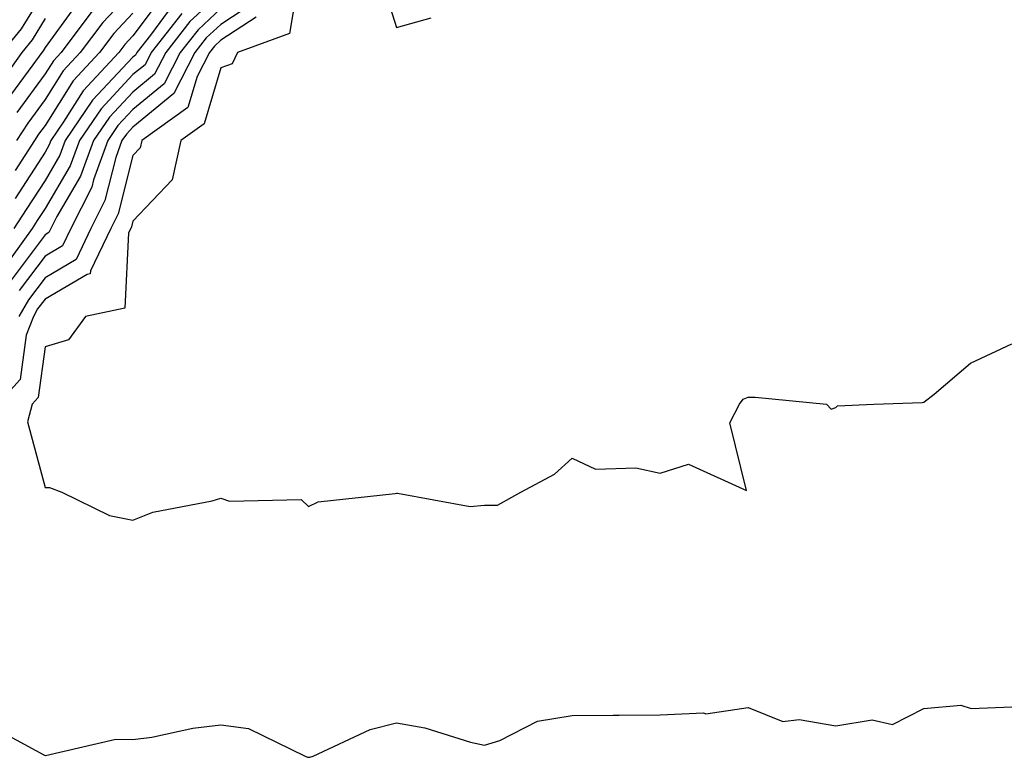
# Model space of a CAD drawing. Units: inches. Extents: x 1002803 to 1005443, y 7245098 to 7247738.
# Drawn here: x 1003015 to 1003127, y 7245292 to 7245376 of the extents above; entities that cross this region are included whole.
import ezdxf

# ---------------------------------------------------------------- set-up
doc = ezdxf.new("R2010")
doc.units = ezdxf.units.IN
doc.header["$MEASUREMENT"] = 0
doc.layers.add('Contour_10027245', color=7, linetype='Continuous', true_color=0xf0742d)

msp = doc.modelspace()

# ---------------------------------------------------------------- linework, layer by layer
at = {"layer": 'Contour_10027245'}
for points in [[(1003047.02, 7245380.89, 3094), (1003045.88, 7245374.09, 3094), (1003039.94, 7245371.92, 3094), (1003039.34, 7245370.63, 3094), (1003038.05, 7245370.2, 3094), (1003036.15, 7245363.82, 3094), (1003033.51, 7245361.92, 3094), (1003032.51, 7245357.46, 3094), (1003028.05, 7245352.75, 3094), (1003027.88, 7245352.09, 3094), (1003027.8, 7245351.92, 3094), (1003027.56, 7245351.43, 3094), (1003027.12, 7245342.85, 3094), (1003022.65, 7245341.92, 3094), (1003020.73, 7245339.24, 3094), (1003018.05, 7245338.44, 3094), (1003017.28, 7245332.69, 3094), (1003016.57, 7245331.92, 3094), (1003016.06, 7245329.93, 3094), (1003018.05, 7245322.45, 3094), (1003018.57, 7245322.44, 3094), (1003019.97, 7245321.92, 3094), (1003025.4, 7245319.27, 3094), (1003028.05, 7245318.76, 3094), (1003030.31, 7245319.66, 3094), (1003037.07, 7245320.94, 3094), (1003038.05, 7245321.23, 3094), (1003039.06, 7245320.91, 3094), (1003047.21, 7245321.08, 3094), (1003048.05, 7245320.31, 3094), (1003049.14, 7245320.83, 3094), (1003057.89, 7245321.76, 3094), (1003058.05, 7245321.8, 3094), (1003058.15, 7245321.82, 3094), (1003066.43, 7245320.3, 3094), (1003068.05, 7245320.43, 3094), (1003069.53, 7245320.44, 3094), (1003072.2, 7245321.92, 3094), (1003076.01, 7245323.96, 3094), (1003078.05, 7245325.78, 3094), (1003080.68, 7245324.55, 3094), (1003085.27, 7245324.7, 3094), (1003088.05, 7245324.07, 3094), (1003091.26, 7245325.13, 3094), (1003097.86, 7245322.11, 3094), (1003095.96, 7245329.83, 3094), (1003097.06, 7245331.92, 3094), (1003097.48, 7245332.49, 3094), (1003098.05, 7245332.72, 3094), (1003098.85, 7245332.72, 3094), (1003106.98, 7245331.92, 3094), (1003107.51, 7245331.38, 3094), (1003108.05, 7245331.55, 3094), (1003108.24, 7245331.73, 3094), (1003112.34, 7245331.92, 3094), (1003117.86, 7245332.11, 3094), (1003118.05, 7245332.16, 3094), (1003119.22, 7245333.09, 3094), (1003123.36, 7245336.61, 3094), (1003128.05, 7245338.78, 3094)], [(1003056.33, 7245380.2, 3095), (1003058.05, 7245374.79, 3095), (1003061.99, 7245375.86, 3095)], [(1003018.05, 7245379.07, 3081), (1003015.34, 7245374.63, 3081), (1003013.15, 7245371.92, 3081)], [(1003028.05, 7245378.98, 3085), (1003024.64, 7245375.33, 3085), (1003022.05, 7245371.92, 3085), (1003020.13, 7245369.84, 3085), (1003018.05, 7245366.57, 3085), (1003016.08, 7245363.89, 3085), (1003014.79, 7245361.92, 3085)], [(1003022.03, 7245377.94, 3083), (1003018.05, 7245372.49, 3083), (1003017.84, 7245372.13, 3083), (1003017.67, 7245371.92, 3083), (1003016.66, 7245370.53, 3083), (1003013.61, 7245366.36, 3083)], [(1003038.05, 7245378.73, 3090), (1003034.53, 7245375.44, 3090), (1003031.79, 7245371.92, 3090), (1003030.51, 7245369.46, 3090), (1003028.05, 7245367.42, 3090), (1003025.39, 7245364.58, 3090), (1003023.57, 7245361.92, 3090), (1003022.1, 7245357.87, 3090), (1003019.4, 7245353.27, 3090), (1003018.71, 7245351.92, 3090), (1003018.5, 7245351.47, 3090), (1003018.05, 7245351.2, 3090), (1003014.07, 7245345.9, 3090)], [(1003031.51, 7245378.46, 3087), (1003028.05, 7245373.81, 3087), (1003027.13, 7245372.84, 3087), (1003026.44, 7245371.92, 3087), (1003022.41, 7245367.56, 3087), (1003020.16, 7245364.03, 3087), (1003018.71, 7245361.92, 3087), (1003018.54, 7245361.43, 3087), (1003018.05, 7245360.6, 3087), (1003014.65, 7245355.32, 3087)], [(1003032.61, 7245377.36, 3088), (1003030.04, 7245373.91, 3088), (1003028.49, 7245371.92, 3088), (1003028.34, 7245371.63, 3088), (1003028.05, 7245371.39, 3088), (1003023.47, 7245366.5, 3088), (1003020.34, 7245361.92, 3088), (1003019.73, 7245360.24, 3088), (1003018.05, 7245357.39, 3088), (1003015.91, 7245354.06, 3088), (1003014.51, 7245351.92, 3088)], [(1003042.17, 7245377.8, 3092), (1003038.05, 7245375.13, 3092), (1003036.39, 7245373.58, 3092), (1003035.1, 7245371.92, 3092), (1003032.69, 7245367.28, 3092), (1003028.05, 7245363.44, 3092), (1003027.31, 7245362.66, 3092), (1003026.81, 7245361.92, 3092), (1003026.11, 7245359.98, 3092), (1003024.87, 7245355.1, 3092), (1003023.26, 7245351.92, 3092), (1003021.58, 7245348.39, 3092), (1003018.05, 7245346.31, 3092), (1003016.17, 7245343.8, 3092), (1003015.09, 7245341.92, 3092)], [(1003038.05, 7245376.93, 3091), (1003035.46, 7245374.51, 3091), (1003033.44, 7245371.92, 3091), (1003031.6, 7245368.37, 3091), (1003028.05, 7245365.44, 3091), (1003026.35, 7245363.62, 3091), (1003025.19, 7245361.92, 3091), (1003023.58, 7245357.45, 3091), (1003023.36, 7245356.61, 3091), (1003020.99, 7245351.92, 3091), (1003020.03, 7245349.94, 3091), (1003018.05, 7245348.76, 3091), (1003015.12, 7245344.85, 3091)], [(1003018.05, 7245375.78, 3082), (1003016.59, 7245373.38, 3082), (1003015.4, 7245371.92, 3082), (1003012.33, 7245367.64, 3082)], [(1003042.07, 7245375.94, 3093), (1003038.05, 7245373.34, 3093), (1003037.32, 7245372.65, 3093), (1003036.75, 7245371.92, 3093), (1003035.35, 7245369.22, 3093), (1003034.29, 7245365.68, 3093), (1003029.08, 7245361.92, 3093), (1003028.89, 7245361.08, 3093), (1003028.05, 7245360.2, 3093), (1003026.37, 7245353.6, 3093), (1003025.53, 7245351.92, 3093), (1003023.22, 7245347.09, 3093), (1003023.2, 7245346.77, 3093), (1003022.83, 7245346.7, 3093), (1003018.05, 7245343.87, 3093), (1003017.21, 7245342.76, 3093), (1003016.73, 7245341.92, 3093), (1003015.91, 7245339.78, 3093), (1003015.23, 7245334.74, 3093), (1003012.64, 7245331.92, 3093)], [(1003033.61, 7245376.36, 3089), (1003030.14, 7245371.92, 3089), (1003029.43, 7245370.54, 3089), (1003028.05, 7245369.41, 3089), (1003024.43, 7245365.54, 3089), (1003021.96, 7245361.92, 3089), (1003020.92, 7245359.05, 3089), (1003018.05, 7245354.19, 3089), (1003017.16, 7245352.81, 3089), (1003016.59, 7245351.92, 3089), (1003013.01, 7245346.96, 3089)], [(1003028.05, 7245376.4, 3086), (1003025.88, 7245374.09, 3086), (1003024.25, 7245371.92, 3086), (1003021.27, 7245368.7, 3086), (1003018.05, 7245363.64, 3086), (1003017.32, 7245362.65, 3086), (1003016.85, 7245361.92, 3086), (1003014.65, 7245358.52, 3086)], [(1003023.39, 7245376.58, 3084), (1003019.87, 7245371.92, 3084), (1003019, 7245370.97, 3084), (1003018.05, 7245369.49, 3084), (1003014.85, 7245365.12, 3084)], [(1003011.59, 7245295.46, 3093), (1003017.91, 7245292.06, 3093), (1003018.05, 7245291.98, 3093), (1003018.11, 7245291.98, 3093), (1003026.12, 7245293.85, 3093), (1003028.05, 7245293.79, 3093), (1003030.21, 7245294.08, 3093), (1003034.88, 7245295.09, 3093), (1003038.05, 7245295.46, 3093), (1003041.19, 7245295.06, 3093), (1003047.66, 7245291.92, 3093), (1003047.92, 7245291.79, 3093), (1003048.05, 7245291.77, 3093), (1003048.18, 7245291.79, 3093), (1003048.56, 7245291.92, 3093), (1003055.05, 7245294.92, 3093), (1003058.05, 7245295.69, 3093), (1003061.26, 7245295.13, 3093), (1003066.47, 7245293.5, 3093), (1003068.05, 7245293.16, 3093), (1003069.82, 7245293.69, 3093), (1003074.09, 7245295.88, 3093), (1003078.05, 7245296.53, 3093), (1003082.7, 7245296.57, 3093), (1003083.39, 7245296.58, 3093), (1003088.05, 7245296.62, 3093), (1003092.97, 7245296.84, 3093), (1003093.26, 7245296.71, 3093), (1003098.05, 7245297.42, 3093), (1003101.99, 7245295.86, 3093), (1003103.88, 7245296.09, 3093), (1003108.05, 7245295.35, 3093), (1003112.18, 7245296.05, 3093), (1003114.48, 7245295.49, 3093), (1003118.05, 7245297.32, 3093), (1003122.26, 7245297.71, 3093), (1003123.44, 7245297.31, 3093), (1003128.05, 7245297.5, 3093)]]:
    msp.add_polyline3d(points, dxfattribs=at)

doc.saveas('drawing.dxf')
